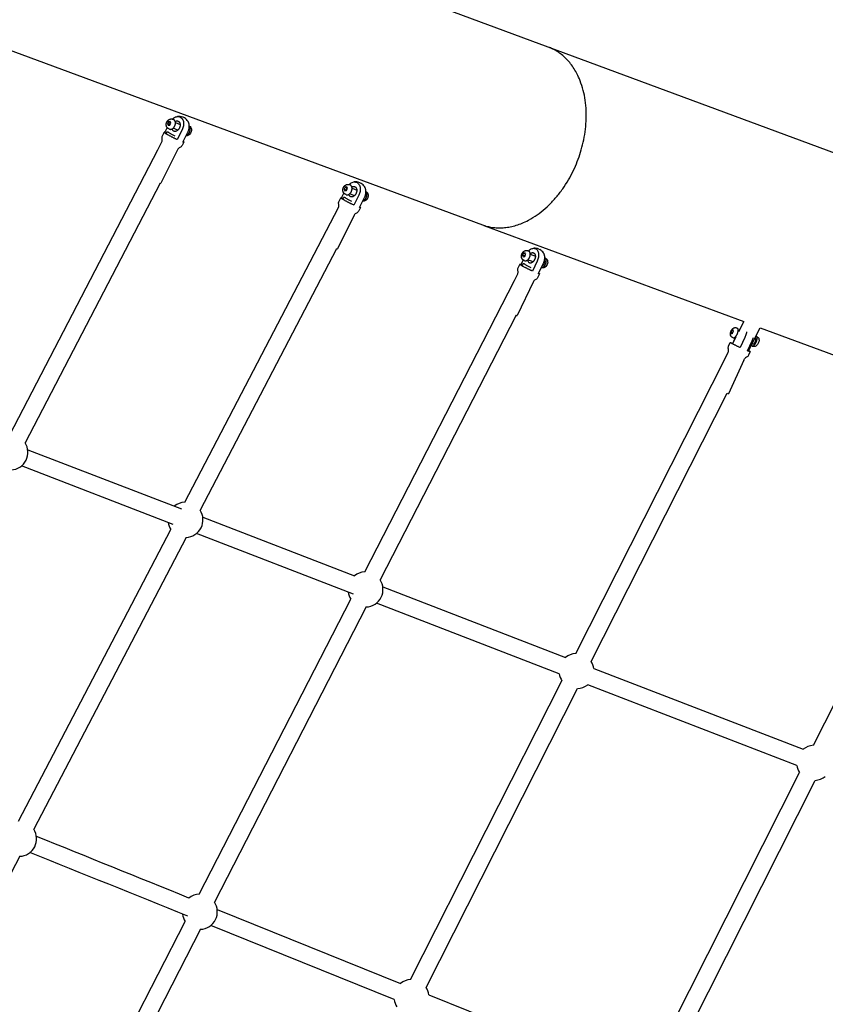
# Model space of a CAD drawing. Units: millimetres. Extents: x 22127 to 46467, y -13964 to 15616.
# Drawn here: x 35589 to 36508, y 7697 to 8820 of the extents above; entities that cross this region are included whole.
import ezdxf

# ---------------------------------------------------------------- set-up
doc = ezdxf.new("R2010")
doc.units = ezdxf.units.MM
doc.header["$LTSCALE"] = 500
doc.header["$MEASUREMENT"] = 0
for name, color, linetype, true_color in [('Default', 7, 'Continuous', 0x000000), ('Make2D', 7, 'Continuous', 0x000000), ('usezones$ASTM$DIMS', 4, 'Continuous', 0x00ffff)]:
    doc.layers.add(name, color=color, linetype=linetype, true_color=true_color)
doc.styles.add('Arial', font='arial.ttf')
doc.dimstyles.new('ASTM RC DIMS', dxfattribs={"dimtxt": 400, "dimasz": 300, "dimexe": 150, "dimexo": 150, "dimgap": 250, "dimtad": 0, "dimtih": 1, "dimtoh": 1, "dimdec": 3, "dimzin": 1, "dimdsep": 46, "dimlunit": 4, "dimtxsty": 'Arial', "dimcen": 150, "dimazin": 0, "dimtfac": 1, "dimtdec": 4, "dimtix": 1, "dimtmove": 1, "dimatfit": 3, "dimfxl": 0, "dimtolj": 1, "dimtzin": 1, "dimarcsym": 0})

# ---------------------------------------------------------------- blocks, each defined once
blk = doc.blocks.new('*D1')
at = {"layer": 'Defpoints', "color": 0}
for p in [(46467.5, 15354), (26605.4, 9481), (46467.5, -11380.4)]:
    blk.add_point(p, dxfattribs=at)
at = {"layer": 'usezones$ASTM$DIMS', "color": 0, "lineweight": -2}
for p, q in [((26605.4, 9631), (26605.4, 15504)), ((46467.5, -11230.4), (46467.5, 15504)), ((26905.4, 15354), (35308.4, 15354)), ((46167.5, 15354), (37764.4, 15354))]:
    blk.add_line(p, q, dxfattribs=at)
at = {"layer": 'usezones$ASTM$DIMS', "color": 0}
for points in [[(26905.4, 15404), (26905.4, 15304), (26605.4, 15354)], [(46167.5, 15304), (46167.5, 15404), (46467.5, 15354)]]:
    blk.add_solid(points, dxfattribs=at)
at = {"layer": 'usezones$ASTM$DIMS', "color": 0, "insert": (36536.4, 15354), "char_height": 400, "attachment_point": 5, "style": 'Arial'}
blk.add_mtext('\\A1;1655\'-2"', dxfattribs=at)
blk = doc.blocks.new('*D2')
at = {"layer": 'Defpoints', "color": 0}
for p in [(31025, 13900.6), (23593.7, -13964.5), (43962.4, -13964.5)]:
    blk.add_point(p, dxfattribs=at)
at = {"layer": 'usezones$ASTM$DIMS', "color": 0, "lineweight": -2}
for p, q in [((30875, 13900.6), (23443.7, 13900.6)), ((23593.7, 13600.6), (23593.7, 693.1)), ((23593.7, -13664.5), (23593.7, -757)), ((43812.4, -13964.5), (23443.7, -13964.5))]:
    blk.add_line(p, q, dxfattribs=at)
at = {"layer": 'usezones$ASTM$DIMS', "color": 0}
for points in [[(23643.7, 13600.6), (23543.7, 13600.6), (23593.7, 13900.6)], [(23543.7, -13664.5), (23643.7, -13664.5), (23593.7, -13964.5)]]:
    blk.add_solid(points, dxfattribs=at)
at = {"layer": 'usezones$ASTM$DIMS', "color": 0, "insert": (23593.7, -31.9), "char_height": 400, "attachment_point": 5, "style": 'Arial'}
blk.add_mtext('\\A1;2322\'-1{\\H1.000000x;\\S1/8;}"', dxfattribs=at)

msp = doc.modelspace()

# ---------------------------------------------------------------- linework, layer by layer
at = {"layer": 'Default'}
msp.add_lwpolyline([(38367.973, 7983.3536), (34632.7988, 9365.8395), (34631.2069, 9366.4286), (33775.262, 9683.2363, -0.024489726), (33681.4485, 9723.2835), (33510.7823, 9827.5857, -0.141903341), (33162.659, 10291.1156, 1.778170837), (30760.0746, 7210.4477, -0.08734112), (31106.1804, 7107.0176), (31893.2639, 6712.5067), (33142.8948, 6086.1526), (39533.0739, 2883.1952)], format="xyb", dxfattribs=at)
at = {"layer": 'Make2D'}
for p, q in [((34557.7182, 9162.9883), (36116.778, 8585.9394)), ((35754.6377, 8691.4093), (35757.3028, 8696.7704)), ((35758.6771, 8703.6576), (35757.5669, 8701.4244)), ((35759.5225, 8700.6183), (35757.5669, 8701.4244)), ((35757.5669, 8701.4244), (35758.3428, 8699.5276)), ((35758.3428, 8699.5276), (35760.2287, 8699.864)), ((35760.563, 8703.994), (35758.6771, 8703.6576)), ((35760.6327, 8702.8515), (35758.6771, 8703.6576)), ((35760.6327, 8702.8515), (35759.5225, 8700.6183)), ((35759.5225, 8700.6183), (35759.8581, 8699.7979)), ((35760.2287, 8699.864), (35761.3389, 8702.0973)), ((35761.3389, 8702.0973), (35760.563, 8703.994)), ((35761.0033, 8702.9176), (35760.6327, 8702.8515)), ((35769.3363, 8693.9012), (35763.9216, 8696.1331)), ((35766.5893, 8702.6049), (35772.004, 8700.3729)), ((35769.0654, 8694.0128), (35769.0912, 8693.6909)), ((35771.9782, 8700.6948), (35771.7331, 8700.4846)), ((35782.48, 8698.7166), (35782.5102, 8698.699)), ((35756.4066, 8690.3724), (35754.6377, 8691.4093)), ((35756.4066, 8690.3724), (35757.5123, 8692.4998)), ((35577.6325, 8346.404), (35746.5364, 8671.3818)), ((35749.0856, 8633.4608), (35595.1569, 8337.2959)), ((35960.1676, 8628.9792), (35959.0563, 8626.7463)), ((35961.0103, 8625.9365), (35959.0563, 8626.7463)), ((35959.0563, 8626.7463), (35959.8321, 8624.851)), ((35962.0546, 8629.3169), (35960.1676, 8628.9792)), ((35962.1216, 8628.1694), (35960.1676, 8628.9792)), ((35962.1216, 8628.1694), (35961.0103, 8625.9365)), ((35961.7191, 8625.1887), (35962.8304, 8627.4216)), ((35962.8304, 8627.4216), (35962.0546, 8629.3169)), ((35962.4968, 8628.2365), (35962.1216, 8628.1694)), ((35966.2158, 8631.3632), (35965.8459, 8631.547)), ((35968.0813, 8627.9144), (35973.4917, 8625.6721)), ((35956.1135, 8616.7117), (35958.7901, 8622.0898)), ((35957.8945, 8615.67), (35956.1135, 8616.7117)), ((35957.8945, 8615.67), (35959.0651, 8617.9146)), ((35959.8321, 8624.851), (35961.7191, 8625.1887)), ((35961.0103, 8625.9365), (35961.3439, 8625.1216)), ((35970.8117, 8619.2055), (35965.4013, 8621.4477)), ((35970.5407, 8619.3178), (35970.5659, 8618.9955)), ((35973.4665, 8625.9944), (35973.2207, 8625.7844)), ((35777.3288, 8269.4459), (35948.1616, 8597.0076)), ((36118.3699, 8585.3502), (36415.1217, 8475.5146)), ((35950.5012, 8558.7836), (35794.8404, 8260.3131)), ((36163.6675, 8553.6481), (36162.5833, 8551.4004)), ((36164.687, 8550.5144), (36162.5833, 8551.4004)), ((36162.5833, 8551.4004), (36163.2662, 8549.5769)), ((36163.2662, 8549.5769), (36165.0333, 8550.0011)), ((36165.4346, 8554.0724), (36163.6675, 8553.6481)), ((36165.7713, 8552.7621), (36163.6675, 8553.6481)), ((36165.7702, 8552.7599), (36164.687, 8550.5144)), ((36164.687, 8550.5144), (36164.892, 8549.9672)), ((36165.0333, 8550.0011), (36166.1175, 8552.2489)), ((36166.1175, 8552.2489), (36165.4346, 8554.0724)), ((36165.9126, 8552.7961), (36165.7782, 8552.7638)), ((36169.7576, 8556.0379), (36169.4841, 8556.173)), ((36171.4281, 8552.6417), (36177.2204, 8550.2024)), ((36181.1233, 8558.3243), (36182.471, 8557.6587)), ((36187.9904, 8548.3596), (36187.9428, 8548.3861)), ((36187.9976, 8548.3765), (36188.8784, 8547.9721)), ((36160.8188, 8540.6542), (36163.326, 8545.8518)), ((36162.3308, 8539.7907), (36160.8188, 8540.6542)), ((36162.3308, 8539.7907), (36163.5518, 8542.1664)), ((36174.5036, 8543.7511), (36168.7113, 8546.1904)), ((35982.5502, 8189.9791), (36153.4625, 8522.535)), ((36155.3045, 8482.9121), (36000.1162, 8180.9513)), ((36409.578, 8464.5707), (36415.1217, 8475.5146)), ((36401.611, 8465.6603), (36400.5779, 8463.3861)), ((36402.274, 8462.6552), (36400.5779, 8463.3861)), ((36400.5779, 8463.3861), (36400.8683, 8461.7932)), ((36400.8683, 8461.7932), (36402.1919, 8462.4745)), ((36402.9346, 8466.3415), (36401.611, 8465.6603)), ((36403.1822, 8464.9832), (36401.611, 8465.6603)), ((36402.1919, 8462.4745), (36403.225, 8464.7486)), ((36402.3946, 8450.7213), (36405.9363, 8458.5177)), ((36402.5252, 8450.6475), (36406.4087, 8458.3141)), ((36403.225, 8464.7486), (36402.9346, 8466.3415)), ((36406.4087, 8458.3141), (36405.7467, 8458.5994)), ((36407.7043, 8468.0934), (36407.5992, 8468.1456)), ((36408.5167, 8465.028), (36409.578, 8464.5707)), ((36420.5015, 8442.4292), (36433.7655, 8468.614)), ((36429.3088, 8458.791), (36430.3728, 8458.3103)), ((36433.7655, 8468.614), (37640.411, 8022.003)), ((36402.5252, 8450.6475), (36402.3946, 8450.7213)), ((36425.4418, 8450.1129), (36424.5815, 8450.4836)), ((36427.7507, 8456.7401), (36428.2118, 8456.5415)), ((36428.2732, 8456.511), (36428.2118, 8456.5415)), ((36223.2901, 8096.8133), (36394.6338, 8435.0689)), ((36415.1027, 8431.7711), (36397.6497, 8393.3518)), ((36415.1027, 8431.7711), (36415.7897, 8433.1274)), ((36240.9086, 8087.8886), (36395.9096, 8393.8814)), ((36494.2716, 7992.2115), (36667.1387, 8334.6273)), ((35598.1538, 8329.3774), (35773.3654, 8261.8462)), ((35764.1743, 8244.2229), (35591.0512, 8310.9488)), ((35797.823, 8252.4116), (35970.7327, 8185.4872)), ((35587.5499, 7905.556), (35761.2439, 8238.6041)), ((35969.5849, 8164.7515), (35790.7141, 8233.9854)), ((35778.7555, 8229.4714), (35605.0614, 7896.4233)), ((36003.1678, 8172.9241), (36211.5759, 8092.3155)), ((35793.5987, 7822.3229), (35966.6503, 8159.0416)), ((35984.2163, 8150.0138), (35811.1646, 7813.2952)), ((36204.4579, 8073.8927), (35996.0353, 8154.5069)), ((36244.0223, 8079.78), (36482.5748, 7987.7069)), ((36034.9129, 7724.9315), (36207.5717, 8065.7832)), ((36052.5314, 7716.0068), (36225.1903, 8056.8585)), ((36475.4684, 7969.2797), (36236.9051, 8061.3569)), ((36304.6028, 7616.5145), (36478.5954, 7961.16)), ((36322.2334, 7607.6138), (36496.2261, 7952.2592)), ((35588.9766, 7865.5815), (35415.2825, 7532.5334)), ((35814.257, 7804.9781), (36023.4181, 7720.6105)), ((35604.6471, 7454.6667), (35777.6988, 7791.3854)), ((36016.0412, 7702.2899), (35806.8558, 7786.6673)), ((35795.2647, 7782.3576), (35622.2131, 7445.639)), ((36055.6846, 7707.6197), (36293.1182, 7612.1815))]:
    msp.add_line(p, q, dxfattribs=at)
for points in [[(35759.7738, 8695.1388), (35759.1219, 8695.4075), (35758.9777, 8695.4699), (35758.8357, 8695.5373), (35758.6961, 8695.6097), (35758.5592, 8695.6868), (35758.4576, 8695.7484), (35758.3573, 8695.8128), (35758.2585, 8695.8798), (35758.1613, 8695.9495), (35758.0658, 8696.0217), (35757.9722, 8696.0965), (35757.8803, 8696.1736), (35757.7905, 8696.2532), (35757.7028, 8696.335), (35757.6172, 8696.4191), (35757.5339, 8696.5052), (35757.4529, 8696.5934), (35757.3743, 8696.6835), (35757.2982, 8696.7755), (35757.2246, 8696.8692), (35757.1535, 8696.9645), (35757.0959, 8697.0451), (35757.0399, 8697.127), (35756.9868, 8697.2079), (35756.9354, 8697.2898), (35756.8638, 8697.4115), (35756.7952, 8697.5353), (35756.7297, 8697.6612), (35756.6674, 8697.7888), (35756.6084, 8697.9183), (35756.5527, 8698.0493), (35756.5004, 8698.1819), (35756.4516, 8698.3158), (35756.4062, 8698.4509), (35756.3644, 8698.5872), (35756.3263, 8698.7243), (35756.2917, 8698.8623), (35756.2608, 8699.001), (35756.2335, 8699.1402), (35756.2099, 8699.2797), (35756.1899, 8699.4195), (35756.1739, 8699.5515), (35756.1606, 8699.684), (35756.1499, 8699.8168), (35756.1419, 8699.9501), (35756.1367, 8700.0835), (35756.1341, 8700.2171), (35756.1343, 8700.3508), (35756.1373, 8700.4845), (35756.1429, 8700.6181), (35756.1513, 8700.7516), (35756.1624, 8700.8848), (35756.1762, 8701.0176), (35756.1928, 8701.15), (35756.2119, 8701.282), (35756.2338, 8701.4133), (35756.2582, 8701.544), (35756.3083, 8701.7801), (35756.3664, 8702.0149), (35756.4325, 8702.2478), (35756.5064, 8702.4785), (35756.5881, 8702.7065), (35756.6774, 8702.9316), (35756.7741, 8703.1533), (35756.878, 8703.3712), (35756.9893, 8703.5867), (35757.0479, 8703.6932), (35757.1084, 8703.7987), (35757.1708, 8703.9032), (35757.235, 8704.0066), (35757.301, 8704.1089), (35757.3688, 8704.2101), (35757.4384, 8704.3101), (35757.5097, 8704.4088), (35757.5827, 8704.5062), (35757.6573, 8704.6023), (35757.7336, 8704.697), (35757.8115, 8704.7902), (35757.9718, 8704.9724), (35758.0642, 8705.0721), (35758.159, 8705.1699), (35758.2562, 8705.2657), (35758.3556, 8705.3594), (35758.4573, 8705.4509), (35758.5611, 8705.5401), (35758.6669, 8705.627), (35758.7747, 8705.7115), (35758.8844, 8705.7935), (35758.9959, 8705.873), (35759.1091, 8705.9499), (35759.2239, 8706.0241), (35759.3403, 8706.0957), (35759.4581, 8706.1645), (35759.5773, 8706.2305), (35759.6977, 8706.2937), (35759.7863, 8706.3376), (35759.8759, 8706.3799), (35759.9664, 8706.4204), (35760.0577, 8706.4593), (35760.1498, 8706.4964), (35760.2427, 8706.5317), (35760.3363, 8706.5653), (35760.4305, 8706.597), (35760.5253, 8706.627), (35760.6207, 8706.655), (35760.7166, 8706.6813), (35760.8129, 8706.7056), (35760.9095, 8706.7281), (35761.0065, 8706.7487), (35761.1038, 8706.7675), (35761.2013, 8706.7843), (35761.2995, 8706.799), (35761.3982, 8706.8116), (35761.4971, 8706.8222), (35761.5963, 8706.8308), (35761.6956, 8706.8372), (35761.7949, 8706.8416), (35761.8944, 8706.844), (35761.9938, 8706.8442), (35762.1023, 8706.8422), (35762.211, 8706.8375), (35762.3198, 8706.8303), (35762.4285, 8706.8204), (35762.537, 8706.8079), (35762.6453, 8706.7928), (35762.7533, 8706.7751), (35762.8609, 8706.7548), (35762.9679, 8706.7319), (35763.0743, 8706.7065), (35763.1801, 8706.6785), (35763.285, 8706.6481), (35763.389, 8706.6151), (35763.4921, 8706.5798), (35763.5942, 8706.542), (35763.6951, 8706.5019), (35764.347, 8706.2332)], [(35775.2414, 8680.4658), (35780.8365, 8691.7211), (35780.9648, 8691.9847), (35781.0884, 8692.251), (35781.2072, 8692.5197), (35781.3211, 8692.7908), (35781.43, 8693.0642), (35781.5339, 8693.3397), (35781.6328, 8693.6171), (35781.7265, 8693.8964), (35781.815, 8694.1773), (35781.8983, 8694.4598), (35781.9764, 8694.7437), (35782.0492, 8695.0288), (35782.1166, 8695.3151), (35782.1787, 8695.6022), (35782.2354, 8695.8902), (35782.2868, 8696.1789), (35782.3362, 8696.4946), (35782.3784, 8696.8116), (35782.4134, 8697.1297), (35782.4412, 8697.4486), (35782.4618, 8697.768), (35782.475, 8698.0877), (35782.481, 8698.4075), (35782.4798, 8698.7271), (35782.4716, 8699.0281), (35782.4558, 8699.3292), (35782.4322, 8699.6299), (35782.4009, 8699.93), (35782.3619, 8700.2292), (35782.3153, 8700.5272), (35782.2612, 8700.8238), (35782.1995, 8701.1185), (35782.134, 8701.3944), (35782.0601, 8701.6685), (35781.9778, 8701.9404), (35781.8872, 8702.2099), (35781.7885, 8702.4765), (35781.6817, 8702.7399), (35781.5671, 8702.9996), (35781.4449, 8703.2554), (35781.345, 8703.4477), (35781.2397, 8703.6373), (35781.1293, 8703.8239), (35781.0139, 8704.0074)], [(35961.2515, 8620.4614), (35960.6002, 8620.7313), (35960.459, 8620.7926), (35960.3201, 8620.8588), (35960.1834, 8620.9296), (35960.0491, 8621.0051), (35959.9468, 8621.0671), (35959.8458, 8621.1318), (35959.7463, 8621.1993), (35959.6484, 8621.2694), (35959.5523, 8621.3421), (35959.458, 8621.4173), (35959.3655, 8621.4951), (35959.2752, 8621.5752), (35959.1869, 8621.6577), (35959.1008, 8621.7423), (35959.017, 8621.8292), (35958.9355, 8621.918), (35958.8565, 8622.0089), (35958.78, 8622.1016), (35958.7061, 8622.196), (35958.6347, 8622.2921), (35958.5797, 8622.3694), (35958.5261, 8622.4478), (35958.474, 8622.5272), (35958.4234, 8622.6077), (35958.3518, 8622.7294), (35958.2831, 8622.8532), (35958.2176, 8622.9791), (35958.1552, 8623.1068), (35958.0961, 8623.2362), (35958.0403, 8623.3673), (35957.988, 8623.4999), (35957.9391, 8623.6339), (35957.8937, 8623.7691), (35957.8519, 8623.9054), (35957.8137, 8624.0426), (35957.7791, 8624.1807), (35957.7481, 8624.3194), (35957.7209, 8624.4586), (35957.6972, 8624.5983), (35957.6773, 8624.7381), (35957.6613, 8624.8701), (35957.648, 8625.0026), (35957.6373, 8625.1355), (35957.6294, 8625.2688), (35957.6241, 8625.4023), (35957.6216, 8625.5359), (35957.6219, 8625.6696), (35957.6248, 8625.8033), (35957.6305, 8625.937), (35957.639, 8626.0704), (35957.6501, 8626.2036), (35957.664, 8626.3365), (35957.6805, 8626.469), (35957.6998, 8626.6009), (35957.7217, 8626.7323), (35957.7462, 8626.863), (35957.7964, 8627.0991), (35957.8546, 8627.3338), (35957.9208, 8627.5667), (35957.9948, 8627.7974), (35958.0766, 8628.0254), (35958.1659, 8628.2504), (35958.2627, 8628.472), (35958.3668, 8628.6899), (35958.4782, 8628.9054), (35958.5369, 8629.0118), (35958.5974, 8629.1173), (35958.6598, 8629.2218), (35958.724, 8629.3251), (35958.7901, 8629.4274), (35958.8579, 8629.5286), (35958.9275, 8629.6285), (35958.9989, 8629.7272), (35959.0719, 8629.8245), (35959.1466, 8629.9206), (35959.2229, 8630.0153), (35959.3008, 8630.1085), (35959.4611, 8630.2906), (35959.5536, 8630.3903), (35959.6484, 8630.488), (35959.7456, 8630.5837), (35959.845, 8630.6774), (35959.9466, 8630.7688), (35960.0504, 8630.858), (35960.1562, 8630.9448), (35960.264, 8631.0293), (35960.3736, 8631.1113), (35960.4851, 8631.1907), (35960.5983, 8631.2676), (35960.7131, 8631.3418), (35960.8294, 8631.4134), (35960.9472, 8631.4821), (35961.0663, 8631.5482), (35961.1867, 8631.6114), (35961.2759, 8631.6556), (35961.3661, 8631.6981), (35961.4573, 8631.739), (35961.5492, 8631.778), (35961.642, 8631.8154), (35961.7356, 8631.8509), (35961.8298, 8631.8847), (35961.9248, 8631.9166), (35962.0203, 8631.9466), (35962.1164, 8631.9748), (35962.2129, 8632.0011), (35962.3099, 8632.0255), (35962.4073, 8632.048), (35962.505, 8632.0686), (35962.603, 8632.0873), (35962.7012, 8632.1041), (35962.7979, 8632.1184), (35962.8951, 8632.1307), (35962.9925, 8632.141), (35963.0901, 8632.1494), (35963.1878, 8632.1557), (35963.2857, 8632.16), (35963.3836, 8632.1623), (35963.4814, 8632.1626), (35963.5907, 8632.1606), (35963.7002, 8632.156), (35963.8097, 8632.1487), (35963.9192, 8632.1388), (35964.0285, 8632.1262), (35964.1376, 8632.111), (35964.2464, 8632.0931), (35964.3547, 8632.0727), (35964.4625, 8632.0495), (35964.5696, 8632.0238), (35964.6761, 8631.9956), (35964.7818, 8631.9648), (35964.8865, 8631.9315), (35964.9903, 8631.8957), (35965.093, 8631.8575), (35965.1945, 8631.817), (35965.8459, 8631.547)], [(35976.7171, 8605.7704), (35982.318, 8617.0243), (35982.4464, 8617.2878), (35982.5701, 8617.554), (35982.689, 8617.8226), (35982.803, 8618.0937), (35982.9121, 8618.367), (35983.0161, 8618.6423), (35983.1151, 8618.9197), (35983.2089, 8619.1989), (35983.2976, 8619.4798), (35983.381, 8619.7622), (35983.4592, 8620.046), (35983.532, 8620.3311), (35983.5996, 8620.6173), (35983.6618, 8620.9044), (35983.7187, 8621.1923), (35983.7701, 8621.4809), (35983.8196, 8621.7965), (35983.8619, 8622.1134), (35983.8971, 8622.4313), (35983.925, 8622.75), (35983.9456, 8623.0693), (35983.959, 8623.3889), (35983.9651, 8623.7086), (35983.9639, 8624.028), (35983.9558, 8624.3289), (35983.94, 8624.6297), (35983.9165, 8624.9303), (35983.8853, 8625.2302), (35983.8464, 8625.5292), (35983.7998, 8625.8271), (35983.7457, 8626.1234), (35983.684, 8626.418), (35983.6186, 8626.6937), (35983.5447, 8626.9676), (35983.4624, 8627.2394), (35983.3719, 8627.5086), (35983.2731, 8627.775), (35983.1664, 8628.0382), (35983.0518, 8628.2977), (35982.9296, 8628.5533), (35982.8318, 8628.7415), (35982.729, 8628.927), (35982.6211, 8629.1097), (35982.5084, 8629.2893)], [(36164.8268, 8545.1137), (36164.1255, 8545.409), (36164.0522, 8545.4407), (36163.9795, 8545.4737), (36163.9074, 8545.5081), (36163.8227, 8545.5507), (36163.7435, 8545.5927), (36163.6653, 8545.6363), (36163.5748, 8545.6896), (36163.4855, 8545.7452), (36163.3973, 8545.8031), (36163.3105, 8545.8631), (36163.225, 8545.9253), (36163.141, 8545.9895), (36163.0585, 8546.0559), (36162.9776, 8546.1242), (36162.8984, 8546.1944), (36162.8209, 8546.2665), (36162.7452, 8546.3404), (36162.6714, 8546.4161), (36162.5995, 8546.4934), (36162.5296, 8546.5724), (36162.4618, 8546.6528), (36162.396, 8546.7347), (36162.2961, 8546.8664), (36162.2478, 8546.9336), (36162.2008, 8547.0016), (36162.155, 8547.0705), (36162.1104, 8547.1402), (36162.067, 8547.2106), (36162.0249, 8547.2817), (36161.9578, 8547.4032), (36161.8938, 8547.5267), (36161.8328, 8547.652), (36161.775, 8547.7792), (36161.7205, 8547.9079), (36161.6694, 8548.0382), (36161.6216, 8548.1699), (36161.5773, 8548.3028), (36161.5365, 8548.4368), (36161.4992, 8548.5718), (36161.4655, 8548.7077), (36161.4354, 8548.8442), (36161.4089, 8548.9813), (36161.3861, 8549.1188), (36161.3669, 8549.2566), (36161.3513, 8549.3945), (36161.333, 8549.5952), (36161.3212, 8549.7965), (36161.3158, 8549.998), (36161.3168, 8550.1996), (36161.3245, 8550.3935), (36161.3374, 8550.5876), (36161.3555, 8550.7818), (36161.3788, 8550.9757), (36161.4073, 8551.1692), (36161.441, 8551.3621), (36161.48, 8551.5541), (36161.5241, 8551.7451), (36161.5733, 8551.9349), (36161.6275, 8552.1232), (36161.6867, 8552.3098), (36161.7509, 8552.4946), (36161.8199, 8552.6774), (36161.8936, 8552.8579), (36161.9719, 8553.036), (36162.0547, 8553.2115), (36162.1863, 8553.4731), (36162.2562, 8553.6021), (36162.3288, 8553.7298), (36162.4041, 8553.8561), (36162.482, 8553.9809), (36162.5624, 8554.1041), (36162.6454, 8554.2257), (36162.7308, 8554.3455), (36162.8187, 8554.4636), (36162.9089, 8554.5798), (36163.0015, 8554.694), (36163.0962, 8554.8062), (36163.1931, 8554.9164), (36163.2922, 8555.0244), (36163.3932, 8555.1303), (36163.5378, 8555.2735), (36163.6874, 8555.4121), (36163.8418, 8555.5457), (36164.0007, 8555.674), (36164.1639, 8555.7969), (36164.3311, 8555.9141), (36164.5019, 8556.0254), (36164.6761, 8556.1307), (36164.7879, 8556.1942), (36164.9016, 8556.255), (36165.0171, 8556.3129), (36165.1342, 8556.3678), (36165.2529, 8556.4198), (36165.3731, 8556.4686), (36165.4945, 8556.5144), (36165.6172, 8556.557), (36165.7409, 8556.5963), (36165.8655, 8556.6324), (36165.991, 8556.6652), (36166.1172, 8556.6947), (36166.2439, 8556.7209), (36166.371, 8556.7437), (36166.4985, 8556.7632), (36166.626, 8556.7793), (36166.7657, 8556.792), (36166.9058, 8556.8004), (36167.025, 8556.8044), (36167.1447, 8556.805), (36167.2645, 8556.8024), (36167.3845, 8556.7964), (36167.5045, 8556.7871), (36167.6243, 8556.7744), (36167.7438, 8556.7583), (36167.8628, 8556.739), (36167.9813, 8556.7163), (36168.099, 8556.6904), (36168.2159, 8556.6612), (36168.3318, 8556.6288), (36168.4465, 8556.5933), (36168.5601, 8556.5546), (36168.6722, 8556.513), (36168.7829, 8556.4683), (36169.4841, 8556.173)], [(36180.7958, 8530.297), (36186.2603, 8541.6256), (36186.5064, 8542.1568), (36186.7347, 8542.697), (36186.9448, 8543.2452), (36187.1363, 8543.8006), (36187.3088, 8544.3622), (36187.4621, 8544.929), (36187.5959, 8545.5), (36187.7101, 8546.0742), (36187.7628, 8546.3851), (36187.809, 8546.6974), (36187.8485, 8547.0106), (36187.8813, 8547.3248), (36187.9074, 8547.6396), (36187.9268, 8547.9547), (36187.9394, 8548.2701), (36187.9453, 8548.5855), (36187.9444, 8548.8785), (36187.9363, 8549.1717), (36187.9209, 8549.4648), (36187.8982, 8549.7576), (36187.8683, 8550.0496), (36187.8312, 8550.3408), (36187.7869, 8550.6307), (36187.7355, 8550.9193), (36187.6812, 8551.1843), (36187.6187, 8551.448), (36187.5481, 8551.7098), (36187.4696, 8551.9695), (36187.3831, 8552.2267), (36187.2888, 8552.481), (36187.187, 8552.732), (36187.0776, 8552.9795), (36187.0106, 8553.1196), (36186.9404, 8553.2583), (36186.867, 8553.3953), (36186.7905, 8553.5308), (36186.711, 8553.6644), (36186.6285, 8553.7962), (36186.5431, 8553.926), (36186.4548, 8554.0538)], [(36402.8505, 8457.1251), (36402.0197, 8457.4831), (36401.9327, 8457.522), (36401.8469, 8457.5631), (36401.7623, 8457.6065), (36401.6788, 8457.6522), (36401.6183, 8457.6872), (36401.5584, 8457.7234), (36401.4992, 8457.7609), (36401.4406, 8457.7995), (36401.3828, 8457.8393), (36401.3257, 8457.8802), (36401.2694, 8457.9223), (36401.2139, 8457.9654), (36401.1593, 8458.0097), (36401.1056, 8458.0549), (36401.0528, 8458.1012), (36401.0009, 8458.1485), (36400.95, 8458.1968), (36400.9001, 8458.246), (36400.8512, 8458.2961), (36400.8034, 8458.3471), (36400.7397, 8458.4185), (36400.6776, 8458.4916), (36400.6172, 8458.5663), (36400.5587, 8458.6427), (36400.5019, 8458.7205), (36400.4471, 8458.7998), (36400.3942, 8458.8805), (36400.3433, 8458.9625), (36400.2944, 8459.0457), (36400.2476, 8459.1301), (36400.203, 8459.2155), (36400.1605, 8459.302), (36400.1203, 8459.3894), (36400.0822, 8459.4776), (36400.0464, 8459.5665), (36400.0129, 8459.6561), (36399.9818, 8459.7439), (36399.9527, 8459.8321), (36399.9254, 8459.921), (36399.9, 8460.0104), (36399.8752, 8460.1084), (36399.8522, 8460.2071), (36399.831, 8460.3062), (36399.8117, 8460.4058), (36399.7943, 8460.5059), (36399.7787, 8460.6063), (36399.7651, 8460.707), (36399.7534, 8460.808), (36399.7436, 8460.9092), (36399.7357, 8461.0105), (36399.7297, 8461.112), (36399.7257, 8461.2135), (36399.7235, 8461.3149), (36399.7233, 8461.4163), (36399.725, 8461.5176), (36399.7287, 8461.6187), (36399.7418, 8461.8277), (36399.7601, 8462.0368), (36399.7835, 8462.2458), (36399.8121, 8462.4545), (36399.8457, 8462.6627), (36399.8845, 8462.8701), (36399.9284, 8463.0767), (36399.9774, 8463.2822), (36400.0314, 8463.4864), (36400.0903, 8463.6892), (36400.1542, 8463.8903), (36400.2229, 8464.0897), (36400.2963, 8464.2871), (36400.3745, 8464.4823), (36400.4572, 8464.6753), (36400.5444, 8464.8657), (36400.6301, 8465.0579), (36400.721, 8465.2483), (36400.817, 8465.4366), (36400.9181, 8465.6226), (36401.0241, 8465.8062), (36401.1351, 8465.9872), (36401.2508, 8466.1653), (36401.3712, 8466.3403), (36401.4961, 8466.5122), (36401.6255, 8466.6806), (36401.7591, 8466.8455), (36401.8969, 8467.0066), (36402.0386, 8467.1639), (36402.1842, 8467.3172), (36402.3334, 8467.4663), (36402.486, 8467.6112), (36402.6001, 8467.7107), (36402.7173, 8467.807), (36402.8374, 8467.8998), (36402.9602, 8467.9891), (36403.0856, 8468.0747), (36403.2134, 8468.1566), (36403.3435, 8468.2345), (36403.4756, 8468.3085), (36403.5777, 8468.3616), (36403.6814, 8468.4119), (36403.7865, 8468.4594), (36403.8929, 8468.5041), (36404.0005, 8468.5458), (36404.1091, 8468.5845), (36404.2186, 8468.6202), (36404.329, 8468.6529), (36404.4483, 8468.6844), (36404.5688, 8468.7119), (36404.6902, 8468.7356), (36404.8124, 8468.7554), (36404.9352, 8468.7711), (36405.0583, 8468.7828), (36405.1816, 8468.7905), (36405.305, 8468.7942), (36405.3983, 8468.7943), (36405.4919, 8468.7919), (36405.5855, 8468.7871), (36405.6792, 8468.7798), (36405.7728, 8468.77), (36405.8662, 8468.7578), (36405.9592, 8468.7431), (36406.0519, 8468.7259), (36406.1442, 8468.7064), (36406.2358, 8468.6844), (36406.3268, 8468.66), (36406.417, 8468.6333), (36406.5063, 8468.6042), (36406.5947, 8468.5729), (36406.6821, 8468.5393), (36406.7683, 8468.5036), (36407.5992, 8468.1456)]]:
    msp.add_lwpolyline(points, dxfattribs=at)
for points in [[(35763.1328, 8706.6915, -0.043112143), (35764.7249, 8708.0007, -0.058274725), (35766.7198, 8709.0584, -0.069780453), (35768.779, 8709.5458, -0.24109496), (35773.8103, 8707.5861, -0.067694818), (35774.9262, 8705.9424, -0.060844784), (35775.6808, 8703.8055, -0.051242536), (35775.9611, 8701.4141, -0.045481865), (35775.7681, 8698.8659, -0.073957111), (35774.3178, 8694.4082), (35768.7227, 8683.1528)], [(35782.5102, 8698.699, -0.231719112), (35784.8795, 8694.9663, -0.217506787), (35783.0976, 8689.4134, -0.09088267), (35781.3717, 8688.092, -0.136261747), (35778.7653, 8687.5545)], [(35746.5364, 8671.3818), (35751.1255, 8680.6135, 0.182303258), (35751.4724, 8684.0713, -0.183137727), (35751.824, 8687.6348), (35753.7222, 8691.4532)], [(35776.1283, 8680.3642), (35774.2106, 8676.5063, -0.183107664), (35771.582, 8674.0747, 0.18203442), (35769.0347, 8671.7107), (35749.9612, 8633.3415)], [(35964.6324, 8632.0077, -0.042647374), (35966.2101, 8633.3023, -0.058193458), (35968.2063, 8634.361, -0.32236437), (35975.3001, 8632.8947, -0.067782778), (35976.4161, 8631.2527, -0.111646617), (35977.4504, 8626.7274, -0.04552093), (35977.2567, 8624.1803, -0.07397482), (35975.8046, 8619.7237), (35970.2037, 8608.4698)], [(35948.1616, 8597.0076), (35952.5983, 8605.9224, 0.182316184), (35952.947, 8609.3826, -0.183117606), (35953.3004, 8612.9441), (35955.201, 8616.763)], [(35977.6016, 8605.6627), (35975.6817, 8601.8052, -0.18308838), (35973.0536, 8599.3759, 0.182056762), (35970.5034, 8597.0114), (35951.4102, 8558.6472)], [(36169.2473, 8556.2574, -0.035906621), (36170.5905, 8557.4452, -0.056117087), (36172.4749, 8558.583, -0.070260632), (36174.4069, 8559.1641, -0.079844484), (36176.1566, 8559.1486, -0.173227917), (36179.0594, 8557.4908, -0.071104279), (36180.065, 8555.9327, -0.061142318), (36180.7229, 8553.8725, -0.049515905), (36180.9327, 8551.5387, -0.042722945), (36180.6974, 8549.0273, -0.06792965), (36179.2477, 8544.5788), (36173.7831, 8533.2502)], [(36188.8784, 8547.9721, -0.132958243), (36190.5187, 8546.3266, -0.104898875), (36191.1924, 8544.2139, -0.031991897), (36191.2269, 8543.4088, -0.186979669), (36189.1504, 8538.4781, -0.067826217), (36187.8676, 8537.4777, -0.217316386), (36184.0446, 8537.0323)], [(36153.4625, 8522.535), (36157.0543, 8529.9812, 0.182189639), (36157.3615, 8533.4593, -0.182981104), (36157.6712, 8537.0143), (36159.5314, 8540.8706)], [(36182.0592, 8530.0308), (36180.1885, 8526.1527, -0.182981104), (36177.599, 8523.6974, 0.182189639), (36175.0681, 8521.2919), (36156.4447, 8482.6836)], [(36418.1017, 8463.8923, -0.026915392), (36417.6836, 8461.748, -0.045133846), (36416.1417, 8457.3594), (36410.9348, 8445.8975)], [(36423.6935, 8448.7305, 0.181721271), (36424.3474, 8447.8691), (36424.3723, 8447.8555), (36424.3976, 8447.8424), (36424.4234, 8447.83), (36424.4495, 8447.8182), (36424.4761, 8447.8071), (36424.5031, 8447.7966), (36424.5305, 8447.7868), (36424.5583, 8447.7777), (36424.5866, 8447.7692), (36424.6152, 8447.7615), (36424.6443, 8447.7545), (36424.6738, 8447.7482), (36424.7036, 8447.7426), (36424.7339, 8447.7378), (36424.7646, 8447.7337), (36424.7957, 8447.7304), (36424.8272, 8447.7278), (36424.859, 8447.726), (36424.8913, 8447.7251), (36424.924, 8447.7249), (36424.957, 8447.7255), (36424.9904, 8447.7269), (36425.0242, 8447.7291), (36425.0584, 8447.7322), (36425.093, 8447.7361), (36425.1279, 8447.7409), (36425.1631, 8447.7465), (36425.1987, 8447.7529), (36425.2347, 8447.7602), (36425.271, 8447.7684), (36425.3077, 8447.7774), (36425.3446, 8447.7874), (36425.3819, 8447.7982), (36425.4195, 8447.8098), (36425.4575, 8447.8224), (36425.4957, 8447.8359), (36425.5342, 8447.8502), (36425.573, 8447.8655), (36425.6515, 8447.8987), (36425.731, 8447.9355), (36425.8115, 8447.9759), (36425.893, 8448.0199), (36425.9753, 8448.0676), (36426.0584, 8448.1188), (36426.1421, 8448.1735), (36426.2265, 8448.2318), (36426.3115, 8448.2936), (36426.3968, 8448.3588), (36426.4826, 8448.4274), (36426.5687, 8448.4994), (36426.6549, 8448.5745), (36426.7413, 8448.6529), (36426.8277, 8448.7344), (36426.914, 8448.8189), (36427.0002, 8448.9063), (36427.1718, 8449.0895), (36427.3419, 8449.2832), (36427.5096, 8449.4864), (36427.6745, 8449.6983), (36427.836, 8449.9177), (36427.9935, 8450.1436), (36428.1465, 8450.375), (36428.2946, 8450.6109), (36428.4374, 8450.8502), (36428.5747, 8451.0919), (36428.706, 8451.335), (36428.8313, 8451.5787), (36428.9504, 8451.8219), (36429.0632, 8452.064), (36429.1715, 8452.3086), (36429.2769, 8452.5595), (36429.3789, 8452.8163), (36429.477, 8453.0782), (36429.5706, 8453.3446), (36429.6591, 8453.6146), (36429.742, 8453.8873), (36429.8188, 8454.1618), (36429.889, 8454.437), (36429.9521, 8454.712), (36430.0077, 8454.9855), (36430.0554, 8455.2566), (36430.0949, 8455.524), (36430.1258, 8455.7867), (36430.148, 8456.0435), (36430.1614, 8456.2934), (36430.1647, 8456.4154), (36430.1658, 8456.5353), (36430.1647, 8456.653), (36430.1613, 8456.7684), (36430.1557, 8456.8813), (36430.148, 8456.9916), (36430.138, 8457.0993), (36430.1259, 8457.2043), (36430.1116, 8457.3065), (36430.0953, 8457.4057), (36430.0769, 8457.502), (36430.0564, 8457.5953), (36430.034, 8457.6855), (36430.0097, 8457.7725), (36429.9835, 8457.8564), (36429.9554, 8457.937), (36429.9255, 8458.0144), (36429.91, 8458.0519), (36429.894, 8458.0886), (36429.8776, 8458.1244), (36429.8608, 8458.1594), (36429.8435, 8458.1936), (36429.8259, 8458.227), (36429.8079, 8458.2595), (36429.7896, 8458.2912), (36429.7708, 8458.3221), (36429.7517, 8458.3522), (36429.7322, 8458.3814), (36429.7124, 8458.4098), (36429.6923, 8458.4374), (36429.6718, 8458.4642), (36429.651, 8458.4902), (36429.6299, 8458.5154), (36429.6085, 8458.5398), (36429.5868, 8458.5633), (36429.5648, 8458.5861), (36429.5425, 8458.6081), (36429.52, 8458.6292), (36429.4972, 8458.6496), (36429.4741, 8458.6692), (36429.4508, 8458.6881), (36429.4273, 8458.7062), (36429.4035, 8458.7235), (36429.3795, 8458.74), (36429.3553, 8458.7558), (36429.3309, 8458.7709), (36429.3063, 8458.7852)], [(36430.3728, 8458.3103, -0.286483669), (36432.323, 8454.3438, -0.098022881), (36431.5072, 8451.0968, -0.104937326), (36429.5656, 8448.3513, -0.059228819), (36428.5761, 8447.654, -0.230714549), (36425.2833, 8447.4589), (36424.556, 8447.7723)], [(36394.6338, 8435.0689), (36397.1921, 8440.7005, 0.182426267), (36397.4205, 8444.2073, -0.182817417), (36397.6493, 8447.7514), (36399.4361, 8451.6847)], [(36419.2433, 8442.3174), (36424.4502, 8453.7793, 0.03860925), (36425.8334, 8457.5663)], [(36422.1859, 8441.3189), (36420.4108, 8437.4114, -0.182817417), (36417.8921, 8434.9075, 0.141191279), (36415.7897, 8433.1274)]]:
    msp.add_lwpolyline(points, format="xyb", dxfattribs=at)
for centre, radius, start, end in [((35763.1919, 8703.432), 3.03, 59.609698, 67.589975), ((35770.5347, 8697.1929), 12.5, 67.5984454, 97.8324484), ((35770.5347, 8697.1929), 12.5, 59.6215839, 67.5984443), ((35770.5347, 8697.1929), 12.5, 33.0354998, 59.6215817), ((35766.6069, 8696.2977), 3.9527, 193.7421408, 237.7894327), ((35754.0596, 8690.2777), 1.2707, 62.9379659, 104.0291855), ((35749.6678, 8634.4621), 1.1582, 239.8251699, 284.6670574), ((35972.0162, 8622.495), 12.5, 67.489159, 97.7480356), ((35972.0162, 8622.495), 12.5, 59.6749961, 67.4891581), ((35972.0162, 8622.495), 12.5, 32.9254164, 59.6749939), ((35955.5262, 8615.5677), 1.286, 62.8243532, 103.3216893), ((35968.0837, 8621.6056), 3.9494, 193.6218539, 237.8358275), ((36176.2718, 8546.8042), 12.5, 67.1628125, 94.4820207), ((35951.1266, 8559.8546), 1.2403, 239.7212333, 283.214922), ((36176.2718, 8546.8042), 12.5, 35.4483964, 60.2688725), ((36159.6933, 8538.431), 2.4919, 63.1490152, 93.1150734), ((36172.2378, 8545.8971), 3.9031, 180.3295358, 235.994709), ((36156.1673, 8484.2726), 1.6111, 237.6185259, 279.8061618), ((36425.72, 8454.9004), 19.4537, 137.8979769, 149.3258993), ((36428.7601, 8457.8138), 1.1144, 60.6503439, 85.0095325), ((36423.7901, 8451.2327), 10.0078, 242.9785828, 260.8618002), ((36418.2746, 8437.0271), 5.8431, 47.7769851, 67.5962964), ((36398.544, 8399.3033), 6.0281, 244.0855396, 261.3916044), ((35578.374, 8326.4178), 20, 333.3856023, 32.9499555), ((35578.374, 8326.4178), 20, 272.1246691, 333.3856039), ((35778.0422, 8249.4586), 20, 92.0440292, 129.324924), ((35778.0422, 8249.4586), 20, 333.3637234, 32.8693191), ((35778.0422, 8249.4586), 20, 188.4996427, 212.8693152), ((35778.0422, 8249.4586), 20, 272.0440328, 333.3637251), ((35983.3833, 8169.9964), 20, 92.38712, 129.2369639), ((35983.3833, 8169.9964), 20, 334.0805348, 33.212403), ((35983.3833, 8169.9965), 20, 188.4117101, 213.2123908), ((35983.3833, 8169.9964), 20, 272.3871182, 334.0805357), ((36224.2402, 8076.8359), 20, 92.7228317, 129.2875975), ((36224.2402, 8076.8359), 20, 8.4648897, 33.5480957), ((36224.2402, 8076.8359), 20, 188.4623194, 213.5480957), ((36224.2402, 8076.8359), 20, 272.7228317, 309.2901678), ((36495.2489, 7972.2353), 20, 92.8006654, 129.3236687), ((36495.2488, 7972.2353), 20, 188.4984037, 213.6259292), ((36495.2488, 7972.2354), 20, 272.8006654, 309.3255244), ((35588.2632, 7885.5688), 20, 333.1759096, 32.8693191), ((10994.6551, -53314.3421), 65966.4921, 67.92890734, 68.091825614), ((35588.2632, 7885.5688), 20, 272.0440328, 333.1759112), ((9578.67, -56826.2311), 69733.3457, 67.929562533, 68.089049366), ((35794.4317, 7802.3403), 20, 92.3871168, 128.3950126), ((35794.4317, 7802.3403), 20, 333.8936851, 33.2123998), ((35794.4317, 7802.3403), 20, 187.5697414, 213.2123915), ((35794.4317, 7802.3403), 20, 272.3871166, 333.8936848), ((36035.863, 7704.954), 20, 92.7228373, 128.4802195), ((36035.863, 7704.9541), 20, 7.6593058, 33.5480957), ((36035.863, 7704.954), 20, 187.654946, 213.5480957)]:
    msp.add_arc(centre, radius, start, end, dxfattribs=at)
for points, weights, degree, knots in [([(36116.778, 8585.9394), (36188.4967, 8559.3944), (36226.037, 8660.82), (36263.5773, 8762.2456), (36191.8586, 8788.7906)], [1, 0.707106781187, 1, 0.707106781187, 1], 2, [339.763245486, 339.763245486, 339.763245486, 509.644868229, 509.644868229, 679.526490971, 679.526490971, 679.526490971]), ([(35759.7738, 8695.1388), (35763.336, 8693.6704), (35765.7487, 8698.524), (35768.413, 8703.8836), (35764.7247, 8706.0457)], [0.962535005879, 0.727220544325, 1, 0.707106781187, 1], 2, [7.608779296, 7.608779296, 7.608779296, 11.034291735, 11.034291735, 14.71238898, 14.71238898, 14.71238898]), ([(35766.316, 8703.9677), (35768.3593, 8705.1109), (35770.0507, 8704.1194), (35773.8927, 8701.8673), (35771.1173, 8696.2843), (35768.342, 8690.7012), (35764.5, 8692.9534)], [0.853966934817, 0.84577122191, 1, 0.707106781187, 1, 0.707106900396, 1], 2, [-24.80454197, -24.80454197, -24.80454197, -19.634952915, -19.634952915, -9.817475287, -9.817475287, 0, 0, 0]), ([(35779.035, 8688.097), (35781.3448, 8688.8168), (35782.6973, 8691.5377), (35784.7827, 8695.7327), (35782.4813, 8698.3831)], [0.858641261548, 0.826256844101, 1, 0.755170530073, 0.919647015317], 2, [8.852458282, 8.852458282, 8.852458282, 11.034291735, 11.034291735, 14.108813578, 14.108813578, 14.108813578]), ([(35768.7227, 8683.1528), (35762.6234, 8685.9652), (35756.7912, 8689.2963), (35753.5573, 8691.192), (35753.7489, 8691.5064)], [1, 0.999056544301, 1, 0.888485970875, 0.929235694803], 2, [0, 0, 0, 13.424491318, 13.424491318, 25.611214227, 25.611214227, 25.611214227]), ([(35961.2515, 8620.4614), (35964.8183, 8618.9831), (35967.2384, 8623.8459), (35969.9055, 8629.2049), (35966.2158, 8631.3632)], [0.963234065043, 0.726816012955, 1, 0.707106781187, 1], 2, [7.603699268, 7.603699268, 7.603699268, 11.034291735, 11.034291735, 14.71238898, 14.71238898, 14.71238898]), ([(35967.8105, 8629.2779), (35969.8504, 8630.4139), (35971.5377, 8629.4269), (35975.3811, 8627.1788), (35972.6029, 8621.5965), (35969.8247, 8616.0142), (35965.9813, 8618.2624)], [0.853929067991, 0.84613606755, 1, 0.707106781187, 1, 0.707106900396, 1], 2, [-24.792312722, -24.792312722, -24.792312722, -19.634952915, -19.634952915, -9.817475287, -9.817475287, 0, 0, 0]), ([(35970.2037, 8608.4698), (35964.1078, 8611.2886), (35958.2735, 8614.6153), (35955.0385, 8616.5076), (35955.2271, 8616.815)], [1, 0.999094654248, 1, 0.888489539185, 0.929233087078], 2, [0, 0, 0, 13.424048689, 13.424048689, 25.610381637, 25.610381637, 25.610381637]), ([(35983.9832, 8623.9848), (35984.5407, 8623.6571), (35985.0189, 8623.222), (35985.3977, 8622.6978), (35985.4721, 8622.5955), (35985.5425, 8622.4902), (35985.6089, 8622.3823), (35986.0048, 8621.7295), (35986.2571, 8621.009), (35986.3551, 8620.2518), (35986.4484, 8619.5429), (35986.4252, 8618.8283), (35986.2862, 8618.127), (35986.1623, 8617.4919), (35985.9542, 8616.8792), (35985.6656, 8616.3), (35985.3769, 8615.717), (35985.0097, 8615.18), (35984.5712, 8614.6994), (35984.0794, 8614.1568), (35983.4979, 8613.7117), (35982.8457, 8613.3786), (35982.3685, 8613.1364), (35981.8596, 8612.9708), (35981.3312, 8612.8859), (35981.073, 8612.845), (35980.8124, 8612.8254), (35980.551, 8612.8273), (35980.4456, 8612.8281), (35980.3405, 8612.8325), (35980.2358, 8612.8404)], [1, 0.985795537962, 0.985795537962, 1, 1, 1, 1, 0.985605424791, 0.985605424791, 1, 0.991136963856, 0.991136963856, 1, 0.993947735192, 0.993947735192, 1, 0.993494019806, 0.993494019806, 1, 0.989103714182, 0.989103714182, 1, 0.991998260821, 0.991998260821, 1, 0.997755654813, 0.997755654813, 1, 1, 1, 1], 3, [0, 0, 0, 0, 1.925997247, 1.925997247, 1.925997247, 2.325418561, 2.325418561, 2.325418561, 4.599141522, 4.599141522, 4.599141522, 6.734578297, 6.734578297, 6.734578297, 8.669908068, 8.669908068, 8.669908068, 10.615264025, 10.615264025, 10.615264025, 12.800169055, 12.800169055, 12.800169055, 14.399201731, 14.399201731, 14.399201731, 15.182509064, 15.182509064, 15.182509064, 15.516260677, 15.516260677, 15.516260677, 15.516260677]), ([(35980.507, 8613.3855), (35982.8189, 8614.1061), (35984.1733, 8616.8275), (35986.2563, 8621.0129), (35983.9651, 8623.6623)], [0.858658636237, 0.826210276018, 1, 0.755570470022, 0.919110748067], 2, [8.851873489, 8.851873489, 8.851873489, 11.034291735, 11.034291735, 14.103791208, 14.103791208, 14.103791208]), ([(36164.8268, 8545.1136), (36168.1443, 8543.7167), (36170.5503, 8548.7045), (36173.1525, 8554.0991), (36169.7576, 8556.0379)], [0.969806106207, 0.72307421204, 1, 0.707106781187, 1], 2, [7.556710445, 7.556710445, 7.556710445, 11.034291735, 11.034291735, 14.71238898, 14.71238898, 14.71238898]), ([(36171.391, 8553.1317), (36173.618, 8554.9613), (36175.4761, 8553.9001), (36179.0124, 8551.8805), (36176.3018, 8546.2612), (36173.5913, 8540.6418), (36170.0549, 8542.6615)], [0.860676507831, 0.821255459269, 1, 0.707106781187, 1, 0.707106900396, 1], 2, [-25.626284967, -25.626284967, -25.626284967, -19.634952915, -19.634952915, -9.817475287, -9.817475287, 0, 0, 0]), ([(36184.1415, 8537.2332), (36186.9788, 8537.2856), (36188.7831, 8541.0262), (36191.3853, 8546.4208), (36187.9904, 8548.3596)], [0.893707340393, 0.77686956047, 1, 0.707106781187, 1], 2, [8.232262182, 8.232262182, 8.232262182, 11.034291735, 11.034291735, 14.71238898, 14.71238898, 14.71238898]), ([(36173.7831, 8533.2502), (36167.7975, 8535.9809), (36162.0415, 8539.1671), (36159.3835, 8540.6851), (36159.5531, 8540.9137)], [1, 0.999248045186, 1, 0.899219736887, 0.922801700823], 2, [0, 0, 0, 13.151520855, 13.151520855, 24.165212593, 24.165212593, 24.165212593]), ([(36185.3654, 8539.7703), (36186.6109, 8540.2632), (36187.3686, 8541.8341), (36188.3606, 8543.8905), (36187.5735, 8545.3931)], [0.85778464709, 0.828660556937, 1, 0.786971179068, 0.883825111527], 2, [2.281639665, 2.281639665, 2.281639665, 5.497787144, 5.497787144, 9.496470069, 9.496470069, 9.496470069]), ([(36402.8505, 8457.1251), (36405.0929, 8456.1589), (36407.4612, 8461.3722), (36409.9407, 8466.8302), (36407.7043, 8468.0934)], [0.98178220392, 0.716518085143, 1, 0.707106781187, 1], 2, [7.474379852, 7.474379852, 7.474379852, 11.034291735, 11.034291735, 14.71238898, 14.71238898, 14.71238898]), ([(36410.9348, 8445.8975), (36403.4835, 8449.2716), (36400.4334, 8450.9944), (36397.3833, 8452.7172), (36402.3946, 8450.7213)], [1, 0.836660026534, 1, 0.836660026534, 1], 2, [-42.037460248, -42.037460248, -42.037460248, -24.186979801, -24.186979801, -6.336499354, -6.336499354, -6.336499354]), ([(36425.4418, 8450.1129), (36426.7499, 8449.5492), (36428.1314, 8452.5903), (36429.5777, 8455.7742), (36428.2732, 8456.511)], [0.98178220392, 0.716518085142, 1, 0.707106781187, 1], 2, [0.176656005, 0.176656005, 0.176656005, 5.497787144, 5.497787144, 10.995574288, 10.995574288, 10.995574288])]:
    msp.add_rational_spline(points, weights, degree=degree, knots=knots, dxfattribs=at)
for points, weights in [([(35757.5123, 8692.4998), (35757.284, 8692.0443), (35766.0463, 8687.4906)], [1, 0.707106781187, 1]), ([(35775.5209, 8681.0281), (35776.9386, 8679.9727), (35775.2414, 8680.4658)], [0.924047326646, 0.896721393631, 1]), ([(35959.0651, 8617.9145), (35958.8474, 8617.4801), (35967.6033, 8612.914)], [1, 0.707106781187, 1]), ([(35976.9913, 8606.3212), (35978.412, 8605.2706), (35976.7171, 8605.7704)], [0.924059015597, 0.896699315663, 1]), ([(36163.5518, 8542.1664), (36163.3841, 8541.8317), (36172.1671, 8537.318)], [1, 0.707106781187, 1]), ([(36181.0779, 8530.8819), (36183.3208, 8529.4395), (36180.7958, 8530.297)], [0.942815774811, 0.873611436325, 1])]:
    msp.add_rational_spline(points, weights, degree=2, dxfattribs=at)

# ---------------------------------------------------------------- dimensions: what is measured, and where the dimension line sits
at = {"layer": 'usezones$ASTM$DIMS'}
dim = msp.add_linear_dim(base=(46467.4511, 15353.9545), p1=(26605.4017, 9481.0443), p2=(46467.4511, -11380.4425), dimstyle='ASTM RC DIMS', dxfattribs=at)
dim.commit()
dim.dimension.update_dxf_attribs({"geometry": '*D1', "text_midpoint": (36536.4264, 15353.9545)})
dim = msp.add_linear_dim(base=(23593.7059, -13964.4962), p1=(31025.0015, 13900.6441), p2=(43962.4164, -13964.4962), angle=90, dimstyle='ASTM RC DIMS', dxfattribs=at)
dim.commit()
dim.dimension.update_dxf_attribs({"geometry": '*D2', "text_midpoint": (23593.7059, -31.9261)})

doc.saveas('drawing.dxf')
